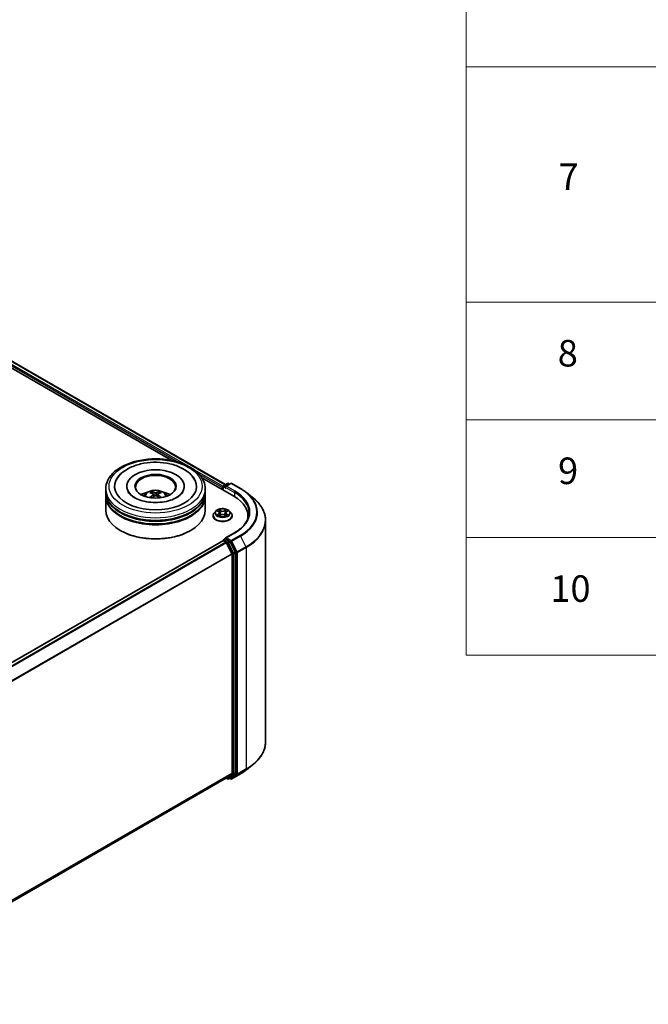
# Model space of a CAD drawing. Units: millimetres. Extents: x 0 to 6902, y 0 to 1264.
# Drawn here: x 443 to 562, y 367 to 553 of the extents above; entities that cross this region are included whole.
import ezdxf

# ---------------------------------------------------------------- set-up
doc = ezdxf.new("R2010")
doc.units = ezdxf.units.MM
doc.header["$LTSCALE"] = 2.5
for name, color, linetype, lineweight in [('Symbol (ISO)', 7, 'Continuous', 18), ('Visible (ISO)', 7, 'Continuous', 35), ('Visible Narrow (ISO)', 7, 'Continuous', 25)]:
    doc.layers.add(name, color=color, linetype=linetype, lineweight=lineweight)
doc.styles.add('Note Text (TK2)', font='MS PGothic.ttf')

# ---------------------------------------------------------------- blocks, each defined once
blk = doc.blocks.new('テーブル18')
at = {"layer": 'Symbol (ISO)'}
for p, q in [((225.5, 278.738), (225.5, 181.218)), ((225.5, 225.545), (405.5, 225.545)), ((225.5, 207.814), (405.5, 207.814)), ((225.5, 198.949), (405.5, 198.949)), ((225.5, 190.083), (405.5, 190.083)), ((225.5, 181.218), (405.5, 181.218))]:
    blk.add_line(p, q, dxfattribs=at)
at = {"layer": 'Symbol (ISO)', "color": 7, "char_height": 2, "attachment_point": 7, "style": 'Note Text (TK2)'}
for s, insert in [('7', (232.469, 215.645)), ('8', (232.405, 202.346)), ('9', (232.431, 193.481)), ('10', (231.849, 184.604))]:
    blk.add_mtext(s, dxfattribs=dict(at, insert=insert))

msp = doc.modelspace()

# ---------------------------------------------------------------- linework, layer by layer
at = {"layer": 'Visible (ISO)'}
for p, q in [((416.0717, 503.3736), (482.225, 465.18)), ((415.2581, 502.5248), (472.1054, 469.704)), ((477.7487, 466.4459), (483.7455, 462.9836)), ((459.6539, 463.8256), (459.6539, 464.3359)), ((463.6226, 464.8462), (463.6226, 464.7237)), ((474.4351, 464.8462), (474.4351, 464.7237)), ((478.4039, 463.8256), (478.4039, 464.3359)), ((481.6684, 464.5911), (481.6684, 464.1828)), ((481.7461, 464.7952), (481.7461, 464.138)), ((481.8398, 464.9576), (482.5728, 465.3808)), ((483.1919, 465.381), (482.188, 464.8014)), ((482.7603, 465.3808), (482.9759, 465.2563)), ((483.3794, 465.381), (485.0146, 464.4369)), ((459.6539, 463.1622), (459.6539, 463.6725)), ((459.6539, 460.3555), (459.6539, 463.0091)), ((468.5992, 463.3551), (468.6479, 462.9015)), ((469.4585, 463.3551), (469.4098, 462.9015)), ((478.4039, 463.1622), (478.4039, 463.6725)), ((478.4039, 460.3555), (478.4039, 463.0091)), ((486.1313, 463.6833), (487.3132, 462.7477)), ((480.3866, 460.1817), (480.0766, 459.8359)), ((480.6903, 460.2197), (480.9564, 460.0606)), ((482.3803, 460.0606), (482.6465, 460.2197)), ((482.9501, 460.1817), (483.2602, 459.8359)), ((479.8559, 459.2838), (479.8559, 459.3046)), ((481.0052, 459.2721), (481.2823, 459.4267)), ((481.1203, 459.8421), (481.1715, 459.3649)), ((482.0545, 459.4267), (482.3316, 459.2721)), ((482.2165, 459.8421), (482.1653, 459.3649)), ((483.4809, 459.2838), (483.4809, 459.3046)), ((486.4365, 459.2328), (486.4365, 458.7894)), ((489.749, 458.4119), (489.749, 416.6773)), ((462.4881, 456.4771), (462.3997, 456.5282)), ((475.5696, 456.4771), (475.658, 456.5282)), ((481.7461, 454.5814), (481.7461, 454.589)), ((481.8398, 454.7514), (482.155, 454.9333)), ((483.9169, 456.1037), (482.188, 455.1055)), ((482.9759, 454.4975), (482.2429, 454.9207)), ((481.7072, 454.5728), (344.7547, 375.5032)), ((481.801, 454.5635), (482.2692, 454.2931)), ((482.3711, 454.1793), (483.4054, 452.1488)), ((484.0683, 452.4391), (483.0778, 454.3836)), ((483.4362, 452.033), (483.4362, 410.8088)), ((484.0991, 410.7736), (484.0991, 452.3234)), ((486.1313, 411.4059), (487.3132, 412.3415)), ((483.4054, 410.7285), (482.3711, 409.8924)), ((483.0778, 409.8926), (484.0683, 410.6933)), ((483.3794, 409.7082), (485.0146, 410.6523)), ((482.363, 409.8869), (346.5775, 331.4911)), ((482.3134, 409.8582), (482.5728, 409.7085)), ((482.7603, 409.7085), (483.0697, 409.8871)), ((483.1919, 409.7082), (482.9759, 409.8329))]:
    msp.add_line(p, q, dxfattribs=at)
for centre, start, end in [((481.9336, 464.7952), 120, 180), ((482.6666, 465.2184), 60, 120), ((483.2857, 465.2186), 60, 120), ((481.9336, 454.589), 120, 180), ((482.6666, 409.8708), 240, 300), ((483.2857, 409.8706), 240, 300)]:
    msp.add_arc(centre, 0.1875, start, end, dxfattribs=at)
for centre, major_axis, ratio, start_param, end_param in [((469.0289, 464.8462), (7.7188, 0), 0.57735027, 2.28770637, 7.13707159), ((469.0289, 464.8462), (5.4063, 0), 0.57735027, 5.47106557, 10.23689769), ((469.0289, 464.7442), (-3.75, 0), 0.57735027, 2.37272528, 7.05205268), ((481.801, 464.6676), (-0.0938, -0.1624), 0.57735027, 4.3540694, 5.49778714), ((482.3755, 464.6931), (-0.2652, 0), 0.57735027, 4.71238898, 6.28318531), ((482.2429, 464.6166), (-0.0937, 0.1624), 0.57735027, 0.78539816, 2.35619449), ((469.0289, 463.6725), (9.375, 0), 0.57735027, 3.12745005, 6.29732791), ((469.0289, 463.0091), (9.375, 0), 0.57735027, 3.12745005, 6.29732791), ((469.0289, 463.8256), (-9.375, 0), 0.57735027, 0, 3.14159265), ((469.0289, 463.1622), (-9.375, 0), 0.57735027, 0, 3.14159265), ((469.0289, 461.7844), (-3.75, 0), 0.57735027, 5.07628371, 5.53058844), ((469.0937, 460.0894), (2.1333, -3.4562), 0.49462411, 2.44776077, 2.68674507), ((469.0937, 460.0218), (-1.588, -3.7382), 0.59526289, 3.96282307, 4.19313336), ((468.9703, 460.0181), (-1.9108, 3.584), 0.65417299, 5.62601221, 5.86499651), ((468.9703, 460.093), (2.4294, 3.2549), 0.55353421, 0.95931878, 1.15112494), ((469.0874, 460.0181), (-1.9108, -3.584), 0.65417299, 3.55978145, 3.79876575), ((469.0874, 460.093), (2.4294, -3.2549), 0.55353421, 1.99046771, 2.18227387), ((468.964, 460.0894), (2.1333, 3.4562), 0.49462411, 0.45484759, 0.69383188), ((468.964, 460.0218), (-1.588, 3.7382), 0.59526289, 5.2316446, 5.46195489), ((469.0289, 461.7844), (-3.75, 0), 0.57735027, 3.89418952, 4.34849425), ((477.249, 459.2328), (9.1875, 0), 0.57735027, 6.17116049, 7.06858347), ((469.0289, 460.3555), (9.375, 0), 0.57735027, 3.14159265, 6.28318531), ((469.0289, 463.6725), (-9.25, 0), 0.57735027, 0.47828403, 2.66330862), ((469.0289, 463.0091), (-9.25, 0), 0.57735027, 0.47828403, 2.66330862), ((477.249, 458.2122), (9.375, 0), 0.57735027, 0.15296584, 0.20062952), ((469.0289, 460.2534), (9.25, 0), 0.57735027, 3.92699082, 5.49778714), ((481.801, 454.4104), (-0.0937, 0.1624), 0.57735027, 5.49778714, 6.28318531), ((482.3755, 454.9972), (-0.2652, 0), 0.57735027, 4.71238898, 6.28318531), ((482.2429, 455.0738), (-0.0938, -0.1624), 0.57735027, 5.49778714, 6.12363721), ((482.2692, 454.14), (0.0937, -0.1624), 0.57735027, 1.48013644, 2.35619449), ((482.9759, 454.3444), (0.0937, -0.1624), 0.57735027, 1.48013644, 2.35619449), ((483.3036, 452.1096), (0.0938, -0.1624), 0.57735027, 0.78539816, 1.48013644), ((483.9665, 452.3999), (0.0938, -0.1624), 0.57735027, 0.78539816, 1.48013644), ((483.3036, 410.8853), (0.0938, -0.1624), 0.57735027, 0.09065989, 0.78539816), ((483.9665, 410.8501), (0.0938, -0.1624), 0.57735027, 0.09065989, 0.78539816), ((482.2692, 410.0492), (0.0937, -0.1624), 0.57735027, 0, 0.09065989), ((482.9759, 410.0495), (0.0937, -0.1624), 0.57735027, 0, 0.09065989)]:
    msp.add_ellipse(centre, major_axis=major_axis, ratio=ratio, start_param=start_param, end_param=end_param, dxfattribs=at)
msp.add_ellipse((469.0289, 464.8462), major_axis=(3.875, 0), ratio=0.57735027, dxfattribs=at)
for points, knots in [([(459.6539, 464.3359), (459.6539, 464.9158), (459.7991, 465.4937), (460.3605, 466.6058), (460.792, 467.1354), (461.9166, 468.1119), (462.6288, 468.5502), (464.2463, 469.2701), (465.1542, 469.5495), (467.0639, 469.9215), (468.0649, 470.015), (470.0634, 470.0104), (471.0606, 469.9128), (472.9585, 469.5342), (473.8586, 469.253), (475.4756, 468.5253), (476.1916, 468.0781), (477.3508, 467.0508), (477.7983, 466.4707), (478.2909, 465.3591), (478.4039, 464.8481), (478.4039, 464.3359)], [5.49778714, 5.49778714, 5.49778714, 5.49778714, 5.78139221, 5.78139221, 6.08459158, 6.08459158, 6.41185391, 6.41185391, 6.74313191, 6.74313191, 7.07260039, 7.07260039, 7.40121853, 7.40121853, 7.73072324, 7.73072324, 8.06201837, 8.06201837, 8.38889414, 8.38889414, 8.6393798, 8.6393798, 8.6393798, 8.6393798]), ([(461.6429, 466.0181), (461.8396, 466.3923), (462.0955, 466.7356), (462.8472, 467.5154), (463.3984, 467.911), (464.6834, 468.5894), (465.4295, 468.8609), (467.0072, 469.2392), (467.8383, 469.3463), (469.5055, 469.3931), (470.3411, 469.334), (471.9499, 469.0531), (472.7225, 468.8309), (474.1381, 468.2255), (474.7806, 467.8412), (475.7684, 466.9813), (476.1463, 466.5288), (476.4148, 466.0181)], [2.65090407, 2.65090407, 2.65090407, 2.65090407, 2.86407041, 2.86407041, 3.18632725, 3.18632725, 3.53339937, 3.53339937, 3.87843215, 3.87843215, 4.22068257, 4.22068257, 4.56453655, 4.56453655, 4.9121077, 4.9121077, 5.20307756, 5.20307756, 5.20307756, 5.20307756]), ([(466.7921, 463.0193), (466.8618, 463.1396), (466.9439, 463.2462), (467.1822, 463.4984), (467.3503, 463.6219), (467.7493, 463.8471), (467.9865, 463.9351), (468.4883, 464.0571), (468.7542, 464.0877), (469.2831, 464.089), (469.546, 464.0604), (470.0584, 463.9404), (470.3079, 463.8489), (470.7629, 463.5891), (470.9726, 463.4243), (471.1879, 463.1435), (471.2285, 463.0833), (471.2656, 463.0193)], [1.10800637, 1.10800637, 1.10800637, 1.10800637, 1.28485125, 1.28485125, 1.58220865, 1.58220865, 1.9574686, 1.9574686, 2.35189349, 2.35189349, 2.74172985, 2.74172985, 3.13599765, 3.13599765, 3.51030353, 3.51030353, 3.60438261, 3.60438261, 3.60438261, 3.60438261]), ([(485.0146, 464.4369), (485.0955, 464.3902), (485.1751, 464.3428), (485.3319, 464.2465), (485.409, 464.1976), (485.5607, 464.0984), (485.6352, 464.0482), (485.7816, 463.9462), (485.8535, 463.8946), (485.9945, 463.7899), (486.0636, 463.737), (486.1313, 463.6833)], [1.570796327, 1.570796327, 1.570796327, 1.570796327, 1.60184851, 1.60184851, 1.632900694, 1.632900694, 1.663952877, 1.663952877, 1.695005061, 1.695005061, 1.726057244, 1.726057244, 1.726057244, 1.726057244]), ([(473.0442, 462.7393), (472.6966, 462.5386), (472.2807, 462.3562), (471.3429, 462.0578), (470.819, 461.9434), (469.7173, 461.8044), (469.1389, 461.7815), (467.9965, 461.8337), (467.4328, 461.9091), (466.3894, 462.1455), (465.909, 462.3055), (465.0872, 462.6779), (464.7432, 462.889), (464.2125, 463.3173), (464.0254, 463.5332), (463.8884, 463.7573), (463.8713, 463.7875), (463.8557, 463.8171)], [0, 0, 0, 0, 0.28166641, 0.28166641, 0.57029187, 0.57029187, 0.86427595, 0.86427595, 1.15932912, 1.15932912, 1.4508445, 1.4508445, 1.73525144, 1.73525144, 2.01675528, 2.01675528, 2.06148491, 2.06148491, 2.06148491, 2.06148491]), ([(467.9608, 462.6956), (467.9629, 462.6962), (467.9651, 462.6967), (467.9732, 462.6976), (467.9801, 462.6963), (467.9861, 462.6928), (467.9871, 462.6921), (467.9881, 462.6914)], [0.0219671693, 0.0219671693, 0.0219671693, 0.0219671693, 0.0234298311, 0.0234298311, 0.02806905607, 0.02806905607, 0.02898517502, 0.02898517502, 0.02898517502, 0.02898517502]), ([(468.1763, 463.8009), (468.1828, 463.8001), (468.1904, 463.7977), (468.2041, 463.7906), (468.2125, 463.7842), (468.2254, 463.7709), (468.2322, 463.7617), (468.2406, 463.7464), (468.2441, 463.7381), (468.2464, 463.7304)], [0.0145600729, 0.0145600729, 0.0145600729, 0.0145600729, 0.0187226824, 0.0187226824, 0.0234298311, 0.0234298311, 0.0280690561, 0.0280690561, 0.0318101771, 0.0318101771, 0.0318101771, 0.0318101771]), ([(468.5468, 463.4212), (468.564, 463.4123), (468.5786, 463.4002), (468.5969, 463.3725), (468.6006, 463.3568), (468.598, 463.3264), (468.5915, 463.3097), (468.5711, 463.282), (468.5598, 463.2708), (468.5468, 463.2606)], [-0.2036008625, -0.2036008625, -0.2036008625, -0.2036008625, -0.191101084, -0.191101084, -0.1786013054, -0.1786013054, -0.1660771911, -0.1660771911, -0.1569242563, -0.1569242563, -0.1569242563, -0.1569242563]), ([(469.168, 463.6192), (469.1486, 463.6115), (469.1245, 463.605), (469.0723, 463.5968), (469.0443, 463.5951), (468.9923, 463.5963), (468.9647, 463.5992), (468.9214, 463.6084), (468.9044, 463.6134), (468.8898, 463.6192)], [-0.2036008779, -0.2036008779, -0.2036008779, -0.2036008779, -0.1911010993, -0.1911010993, -0.1786013208, -0.1786013208, -0.1660772065, -0.1660772065, -0.1569242716, -0.1569242716, -0.1569242716, -0.1569242716]), ([(468.8898, 463.0626), (468.9091, 463.0748), (468.9333, 463.0851), (468.9854, 463.098), (469.0134, 463.1007), (469.0655, 463.0988), (469.093, 463.0942), (469.1363, 463.0798), (469.1533, 463.0718), (469.168, 463.0626)], [-0.2036008779, -0.2036008779, -0.2036008779, -0.2036008779, -0.1911010993, -0.1911010993, -0.1786013208, -0.1786013208, -0.1660772065, -0.1660772065, -0.1569242716, -0.1569242716, -0.1569242716, -0.1569242716]), ([(469.5109, 463.2606), (469.4937, 463.274), (469.4791, 463.2899), (469.4608, 463.3223), (469.4571, 463.339), (469.4597, 463.3687), (469.4663, 463.3837), (469.4866, 463.4061), (469.498, 463.4144), (469.5109, 463.4212)], [-0.2036008625, -0.2036008625, -0.2036008625, -0.2036008625, -0.191101084, -0.191101084, -0.1786013054, -0.1786013054, -0.1660771911, -0.1660771911, -0.1569242563, -0.1569242563, -0.1569242563, -0.1569242563]), ([(469.8113, 463.7304), (469.8137, 463.7381), (469.8171, 463.7464), (469.8255, 463.7617), (469.8323, 463.7709), (469.8452, 463.7842), (469.8536, 463.7906), (469.8674, 463.7977), (469.8749, 463.8001), (469.8814, 463.8009)], [0.0427285558, 0.0427285558, 0.0427285558, 0.0427285558, 0.0464696768, 0.0464696768, 0.0511089018, 0.0511089018, 0.0558160505, 0.0558160505, 0.05997866, 0.05997866, 0.05997866, 0.05997866]), ([(470.0697, 462.6914), (470.0706, 462.6921), (470.0716, 462.6928), (470.0776, 462.6963), (470.0845, 462.6976), (470.0927, 462.6967), (470.0948, 462.6962), (470.0969, 462.6956)], [0.04555355789, 0.04555355789, 0.04555355789, 0.04555355789, 0.04646967684, 0.04646967684, 0.05110890181, 0.05110890181, 0.05257156361, 0.05257156361, 0.05257156361, 0.05257156361]), ([(474.202, 463.8171), (474.091, 463.606), (473.8964, 463.3625), (473.443, 462.9908), (473.2563, 462.8617), (473.0442, 462.7393)], [5.792496723, 5.792496723, 5.792496723, 5.792496723, 6.111389919, 6.111389919, 6.283185307, 6.283185307, 6.283185307, 6.283185307]), ([(489.749, 458.4119), (489.749, 458.7242), (489.7148, 459.0364), (489.5791, 459.6548), (489.4776, 459.9609), (489.2097, 460.5614), (489.0434, 460.8559), (488.6494, 461.4286), (488.4217, 461.7069), (487.9092, 462.2433), (487.6243, 462.5015), (487.3132, 462.7477)], [3.926990817, 3.926990817, 3.926990817, 3.926990817, 4.053018266, 4.053018266, 4.179045715, 4.179045715, 4.305073165, 4.305073165, 4.431100614, 4.431100614, 4.557128063, 4.557128063, 4.557128063, 4.557128063]), ([(482.9501, 460.1817), (482.8734, 460.2673), (482.7761, 460.3423), (482.5462, 460.4716), (482.4124, 460.5248), (482.125, 460.6024), (481.9717, 460.6269), (481.6608, 460.6458), (481.5034, 460.6403), (481.1988, 460.5997), (481.0517, 460.5647), (480.7813, 460.4672), (480.6581, 460.4045), (480.4908, 460.2847), (480.4346, 460.2353), (480.3866, 460.1817)], [4.40455743, 4.40455743, 4.40455743, 4.40455743, 4.72557036, 4.72557036, 5.05999896, 5.05999896, 5.39307641, 5.39307641, 5.72438985, 5.72438985, 6.05612576, 6.05612576, 6.39010372, 6.39010372, 6.59101686, 6.59101686, 6.59101686, 6.59101686]), ([(480.7515, 460.1831), (480.7143, 460.2254), (480.6575, 460.2495), (480.6031, 460.2614), (480.6025, 460.2615), (480.6019, 460.2617)], [0.0019022161, 0.0019022161, 0.0019022161, 0.0019022161, 0.0320559737, 0.0320559737, 0.0323943032, 0.0323943032, 0.0323943032, 0.0323943032]), ([(480.6019, 460.2617), (480.6025, 460.2615), (480.603, 460.2613), (480.6086, 460.2591), (480.6136, 460.2572), (480.6187, 460.2551)], [-0.03239430317, -0.03239430317, -0.03239430317, -0.03239430317, -0.03205597372, -0.03205597372, -0.02897275834, -0.02897275834, -0.02897275834, -0.02897275834]), ([(480.9488, 460.4593), (480.9486, 460.4595), (480.9483, 460.4597), (480.9477, 460.4603), (480.9474, 460.4606), (480.947, 460.4609)], [-0.000230599076, -0.000230599076, -0.000230599076, -0.000230599076, 0, 0, 0.000338329447, 0.000338329447, 0.000338329447, 0.000338329447]), ([(480.947, 460.4609), (480.9472, 460.4606), (480.9475, 460.4602), (480.9478, 460.4596), (480.948, 460.4594), (480.9482, 460.4591)], [-0.000338329447, -0.000338329447, -0.000338329447, -0.000338329447, 0, 0, 0.000241517914, 0.000241517914, 0.000241517914, 0.000241517914]), ([(482.3128, 460.3283), (482.3479, 460.3767), (482.3679, 460.4267), (482.3893, 460.4602), (482.3895, 460.4606), (482.3898, 460.4609)], [0, 0, 0, 0, 0.0320559737, 0.0320559737, 0.0323943032, 0.0323943032, 0.0323943032, 0.0323943032]), ([(482.3898, 460.4609), (482.3894, 460.4606), (482.389, 460.4603), (482.3854, 460.4571), (482.3821, 460.4541), (482.3788, 460.451)], [-0.03239430317, -0.03239430317, -0.03239430317, -0.03239430317, -0.03205597372, -0.03205597372, -0.02897275834, -0.02897275834, -0.02897275834, -0.02897275834]), ([(482.7349, 460.2617), (482.7343, 460.2615), (482.7337, 460.2614), (482.7326, 460.2612), (482.7322, 460.2611), (482.7318, 460.261)], [-0.000338329447, -0.000338329447, -0.000338329447, -0.000338329447, 0, 0, 0.000241517914, 0.000241517914, 0.000241517914, 0.000241517914]), ([(482.7321, 460.2606), (482.7325, 460.2608), (482.7328, 460.2609), (482.7338, 460.2613), (482.7343, 460.2615), (482.7349, 460.2617)], [-0.000230599076, -0.000230599076, -0.000230599076, -0.000230599076, 0, 0, 0.000338329447, 0.000338329447, 0.000338329447, 0.000338329447]), ([(480.0766, 459.8359), (480.0487, 459.8047), (480.0231, 459.7725), (479.9768, 459.7061), (479.9562, 459.6719), (479.9205, 459.6018), (479.9053, 459.5659), (479.8808, 459.4928), (479.8715, 459.4556), (479.859, 459.3804), (479.8559, 459.3425), (479.8559, 459.3046)], [0.307831551, 0.307831551, 0.307831551, 0.307831551, 0.403344874, 0.403344874, 0.498858196, 0.498858196, 0.594371519, 0.594371519, 0.689884841, 0.689884841, 0.785398163, 0.785398163, 0.785398163, 0.785398163]), ([(479.8559, 459.2838), (479.8559, 459.1721), (479.8853, 459.0606), (479.9996, 458.8471), (480.0865, 458.7454), (480.3107, 458.5611), (480.4499, 458.4792), (480.7648, 458.3454), (480.9407, 458.2938), (481.3104, 458.2257), (481.5042, 458.2093), (481.8906, 458.2129), (482.0831, 458.233), (482.4483, 458.3077), (482.6209, 458.3624), (482.929, 458.5021), (483.0644, 458.587), (483.283, 458.7798), (483.3664, 458.8876), (483.4595, 459.0934), (483.4809, 459.1885), (483.4809, 459.2838)], [0.78539816, 0.78539816, 0.78539816, 0.78539816, 1.08510874, 1.08510874, 1.39751972, 1.39751972, 1.72201276, 1.72201276, 2.0477407, 2.0477407, 2.37249118, 2.37249118, 2.69684603, 2.69684603, 3.02168013, 3.02168013, 3.34747752, 3.34747752, 3.67139258, 3.67139258, 3.92699082, 3.92699082, 3.92699082, 3.92699082]), ([(480.6047, 459.4297), (480.6043, 459.4296), (480.6039, 459.4295), (480.603, 459.4291), (480.6025, 459.4289), (480.6019, 459.4287)], [-0.000230599076, -0.000230599076, -0.000230599076, -0.000230599076, 0, 0, 0.000338329447, 0.000338329447, 0.000338329447, 0.000338329447]), ([(480.6019, 459.4287), (480.6025, 459.4288), (480.6031, 459.429), (480.6042, 459.4292), (480.6046, 459.4293), (480.605, 459.4294)], [-0.000338329447, -0.000338329447, -0.000338329447, -0.000338329447, 0, 0, 0.000241517914, 0.000241517914, 0.000241517914, 0.000241517914]), ([(480.8111, 459.4059), (480.8224, 459.3966), (480.8346, 459.3871), (480.8609, 459.3683), (480.8749, 459.3589), (480.9047, 459.3404), (480.9205, 459.3312), (480.9536, 459.3133), (480.971, 459.3045), (480.9998, 459.291), (481.0107, 459.2862), (481.0217, 459.2814)], [1.393323954, 1.393323954, 1.393323954, 1.393323954, 1.463469385, 1.463469385, 1.533614815, 1.533614815, 1.603760246, 1.603760246, 1.673905677, 1.673905677, 1.71478324, 1.71478324, 1.71478324, 1.71478324]), ([(481.0162, 459.2783), (480.9859, 459.2802), (480.9673, 459.2608), (480.9475, 459.2302), (480.9472, 459.2298), (480.947, 459.2295)], [0.0024310368, 0.0024310368, 0.0024310368, 0.0024310368, 0.0320559737, 0.0320559737, 0.0323943032, 0.0323943032, 0.0323943032, 0.0323943032]), ([(480.947, 459.2295), (480.9474, 459.2298), (480.9477, 459.2301), (480.9514, 459.2333), (480.9547, 459.2361), (480.958, 459.2389)], [-0.03239430317, -0.03239430317, -0.03239430317, -0.03239430317, -0.03205597372, -0.03205597372, -0.02897275834, -0.02897275834, -0.02897275834, -0.02897275834]), ([(481.1203, 459.8421), (481.1185, 459.8591), (481.1146, 459.8759), (481.1028, 459.9088), (481.095, 459.9248), (481.0759, 459.9556), (481.0645, 459.9705), (481.0387, 459.9987), (481.0242, 460.0122), (480.9923, 460.0376), (480.975, 460.0495), (480.9564, 460.0606)], [3.988894173, 3.988894173, 3.988894173, 3.988894173, 4.130102476, 4.130102476, 4.271310779, 4.271310779, 4.412519082, 4.412519082, 4.553727385, 4.553727385, 4.694935688, 4.694935688, 4.694935688, 4.694935688]), ([(482.0545, 459.4267), (482.0128, 459.4499), (481.9654, 459.4692), (481.8634, 459.4984), (481.8087, 459.5084), (481.697, 459.5184), (481.6398, 459.5184), (481.528, 459.5084), (481.4734, 459.4984), (481.3714, 459.4692), (481.324, 459.4499), (481.2823, 459.4267)], [4.72984227, 4.72984227, 4.72984227, 4.72984227, 5.03702022, 5.03702022, 5.34419817, 5.34419817, 5.65137612, 5.65137612, 5.95855407, 5.95855407, 6.26573201, 6.26573201, 6.26573201, 6.26573201]), ([(482.3803, 460.0606), (482.3618, 460.0495), (482.3444, 460.0376), (482.3126, 460.0122), (482.2981, 459.9987), (482.2723, 459.9705), (482.2609, 459.9556), (482.2418, 459.9248), (482.2339, 459.9088), (482.2222, 459.8759), (482.2183, 459.8591), (482.2165, 459.8421)], [0.017453293, 0.017453293, 0.017453293, 0.017453293, 0.158661596, 0.158661596, 0.299869899, 0.299869899, 0.441078202, 0.441078202, 0.582286505, 0.582286505, 0.723494808, 0.723494808, 0.723494808, 0.723494808]), ([(482.315, 459.2814), (482.3261, 459.2862), (482.337, 459.291), (482.3657, 459.3045), (482.3831, 459.3133), (482.4163, 459.3312), (482.4321, 459.3404), (482.4619, 459.3589), (482.4759, 459.3683), (482.5022, 459.3871), (482.5144, 459.3966), (482.5257, 459.4059)], [2.99760574, 2.99760574, 2.99760574, 2.99760574, 3.038483303, 3.038483303, 3.108628734, 3.108628734, 3.178774165, 3.178774165, 3.248919596, 3.248919596, 3.319065027, 3.319065027, 3.319065027, 3.319065027]), ([(482.3879, 459.2311), (482.3882, 459.2308), (482.3884, 459.2306), (482.389, 459.2301), (482.3894, 459.2298), (482.3898, 459.2295)], [-0.000230599076, -0.000230599076, -0.000230599076, -0.000230599076, 0, 0, 0.000338329447, 0.000338329447, 0.000338329447, 0.000338329447]), ([(482.3898, 459.2295), (482.3895, 459.2298), (482.3893, 459.2302), (482.3889, 459.2307), (482.3888, 459.231), (482.3886, 459.2312)], [-0.000338329447, -0.000338329447, -0.000338329447, -0.000338329447, 0, 0, 0.000241517914, 0.000241517914, 0.000241517914, 0.000241517914]), ([(482.5785, 459.4308), (482.6153, 459.4377), (482.6759, 459.4411), (482.7337, 459.429), (482.7343, 459.4288), (482.7349, 459.4287)], [0, 0, 0, 0, 0.0320559737, 0.0320559737, 0.0323943032, 0.0323943032, 0.0323943032, 0.0323943032]), ([(482.7349, 459.4287), (482.7343, 459.4289), (482.7338, 459.4291), (482.7282, 459.4312), (482.7232, 459.433), (482.7181, 459.4348)], [-0.03239430317, -0.03239430317, -0.03239430317, -0.03239430317, -0.03205597372, -0.03205597372, -0.02897275834, -0.02897275834, -0.02897275834, -0.02897275834]), ([(483.4809, 459.3046), (483.4809, 459.3425), (483.4777, 459.3804), (483.4653, 459.4556), (483.456, 459.4928), (483.4315, 459.5659), (483.4163, 459.6018), (483.3805, 459.6719), (483.3599, 459.7061), (483.3137, 459.7725), (483.2881, 459.8047), (483.2602, 459.8359)], [3.926990817, 3.926990817, 3.926990817, 3.926990817, 4.022504139, 4.022504139, 4.118017462, 4.118017462, 4.213530784, 4.213530784, 4.309044107, 4.309044107, 4.404557429, 4.404557429, 4.404557429, 4.404557429]), ([(486.624, 459.8452), (486.624, 459.5731), (486.587, 459.301), (486.4389, 458.7612), (486.3278, 458.4936), (486.0323, 457.9686), (485.848, 457.7114), (485.4093, 457.2143), (485.155, 456.9745), (484.5821, 456.5193), (484.2636, 456.3038), (483.9169, 456.1037)], [2.35619449, 2.35619449, 2.35619449, 2.35619449, 2.513274123, 2.513274123, 2.670353756, 2.670353756, 2.827433388, 2.827433388, 2.984513021, 2.984513021, 3.141592654, 3.141592654, 3.141592654, 3.141592654]), ([(482.155, 454.9333), (482.163, 454.938), (482.1765, 454.9405), (482.2082, 454.9367), (482.2262, 454.9304), (482.2429, 454.9207)], [0.038953354, 0.038953354, 0.038953354, 0.038953354, 0.0503345484, 0.0503345484, 0.0617157428, 0.0617157428, 0.0617157428, 0.0617157428]), ([(489.749, 416.6773), (489.749, 416.3651), (489.7148, 416.0528), (489.5791, 415.4344), (489.4776, 415.1284), (489.2097, 414.5278), (489.0434, 414.2334), (488.6494, 413.6606), (488.4217, 413.3823), (487.9092, 412.8459), (487.6243, 412.5878), (487.3132, 412.3415)], [2.35619449, 2.35619449, 2.35619449, 2.35619449, 2.482221939, 2.482221939, 2.608249389, 2.608249389, 2.734276838, 2.734276838, 2.860304287, 2.860304287, 2.986331736, 2.986331736, 2.986331736, 2.986331736]), ([(485.0146, 410.6523), (485.0955, 410.699), (485.1751, 410.7464), (485.3319, 410.8428), (485.409, 410.8916), (485.5607, 410.9908), (485.6352, 411.0411), (485.7816, 411.143), (485.8535, 411.1947), (485.9945, 411.2993), (486.0636, 411.3523), (486.1313, 411.4059)], [3.141592654, 3.141592654, 3.141592654, 3.141592654, 3.172644837, 3.172644837, 3.203697021, 3.203697021, 3.234749204, 3.234749204, 3.265801387, 3.265801387, 3.296853571, 3.296853571, 3.296853571, 3.296853571])]:
    msp.add_open_spline(points, degree=3, knots=knots, dxfattribs=at)
for points in [[(467.9884, 462.6912), (467.9883, 462.6912), (467.9882, 462.6913), (467.9881, 462.6914)], [(470.0696, 462.6914), (470.0695, 462.6913), (470.0694, 462.6912), (470.0693, 462.6912)], [(480.6187, 460.2551), (480.643, 460.2452), (480.6674, 460.2334), (480.6904, 460.2198)], [(482.3788, 460.451), (482.3479, 460.4221), (482.3165, 460.3865), (482.2812, 460.3521)], [(482.6464, 460.2198), (482.6465, 460.2198), (482.6465, 460.2198), (482.6465, 460.2198)], [(480.958, 459.2389), (480.9734, 459.2518), (480.989, 459.2632), (481.0051, 459.2722)], [(482.7181, 459.4348), (482.6708, 459.4511), (482.6228, 459.4612), (482.5868, 459.4681)]]:
    msp.add_open_spline(points, degree=3, dxfattribs=at)
for points, weights in [([(468.3035, 463.5355), (468.276, 463.6293), (468.2464, 463.7304)], [1.08273581125, 1.07755563389, 1.07090462461]), ([(469.8113, 463.7304), (469.7817, 463.6293), (469.7542, 463.5355)], [1.07090461894, 1.07755562758, 1.08273580442])]:
    msp.add_rational_spline(points, weights, degree=2, dxfattribs=at)
at = {"layer": 'Visible Narrow (ISO)'}
for p, q in [((415.3771, 502.8644), (473.3839, 469.3741)), ((415.5097, 503.094), (475.2334, 468.6125)), ((415.9779, 503.3643), (482.1701, 465.1483)), ((475.8116, 468.2787), (481.7537, 464.848)), ((477.15, 467.1998), (481.6684, 464.5911)), ((481.801, 464.7187), (482.2429, 464.4635)), ((481.801, 464.1063), (481.801, 464.7187)), ((481.9336, 464.9483), (482.6666, 465.3715)), ((482.188, 464.8014), (481.9336, 464.9483)), ((482.1103, 464.6931), (483.8781, 463.6725)), ((482.3755, 464.8462), (483.2857, 465.3717)), ((484.0107, 463.9022), (482.3755, 464.8462)), ((482.6666, 465.3715), (482.921, 465.2246)), ((483.2857, 465.3717), (484.9209, 464.4276)), ((468.5468, 463.2606), (468.5781, 462.8514)), ((468.8898, 463.6192), (468.8498, 463.0374)), ((469.168, 463.6192), (469.2079, 463.0374)), ((469.5109, 463.2606), (469.4796, 462.8514)), ((483.8781, 463.6725), (483.8781, 462.9055)), ((480.6019, 460.2617), (480.9404, 460.0593)), ((481.2975, 460.2655), (480.947, 460.4609)), ((481.0556, 460.3521), (481.2759, 460.2293)), ((481.2444, 459.7867), (481.1324, 460.1905)), ((481.2759, 460.2293), (481.2444, 459.7867)), ((482.3898, 460.4609), (482.0392, 460.2655)), ((482.0609, 460.2293), (482.2812, 460.3521)), ((482.0609, 460.2293), (482.0924, 459.7867)), ((482.2043, 460.1905), (482.0924, 459.7867)), ((482.3964, 460.0593), (482.7349, 460.2617)), ((480.9404, 459.6311), (480.6019, 459.4287)), ((480.75, 459.4681), (480.9628, 459.5953)), ((480.8628, 459.3672), (480.8405, 459.4031)), ((480.947, 459.2295), (481.2975, 459.4249)), ((480.9628, 459.5953), (480.9848, 459.2981)), ((480.9867, 459.2723), (480.9867, 459.2722)), ((480.9875, 459.2613), (480.9875, 459.2613)), ((482.0392, 459.4249), (482.3898, 459.2295)), ((482.3493, 459.2613), (482.3493, 459.2613)), ((482.3501, 459.2723), (482.3501, 459.2722)), ((482.374, 459.5953), (482.352, 459.2981)), ((482.374, 459.5953), (482.5868, 459.4681)), ((482.7349, 459.4287), (482.3964, 459.6311)), ((482.4962, 459.4031), (482.4739, 459.3672)), ((481.9336, 454.7421), (482.2429, 454.9207)), ((482.6666, 454.3189), (481.9336, 454.7421)), ((482.3755, 455.1503), (484.0107, 456.0944)), ((483.2857, 454.6248), (482.3755, 455.1503)), ((484.9209, 455.5689), (483.2857, 454.6248)), ((483.3875, 454.511), (485.0227, 455.455)), ((485.0227, 455.455), (486.0571, 453.4246)), ((481.801, 454.5635), (344.8098, 375.4716)), ((482.2692, 454.2931), (345.278, 375.2012)), ((482.3711, 454.1793), (345.4275, 375.1149)), ((482.368, 454.1851), (482.534, 454.0892)), ((482.534, 454.0892), (483.5245, 452.1448)), ((482.9759, 454.4975), (482.6666, 454.3189)), ((482.7684, 454.205), (483.0778, 454.3836)), ((483.759, 452.2605), (482.7684, 454.205)), ((482.9759, 454.4975), (483.1531, 454.3952)), ((483.1531, 454.3952), (484.1875, 452.3647)), ((484.4219, 452.4805), (483.3875, 454.511)), ((486.0571, 453.4246), (484.4219, 452.4805)), ((484.4526, 452.3647), (486.0878, 453.3088)), ((486.0878, 453.3088), (486.0878, 411.5742)), ((483.4054, 452.1488), (346.524, 373.1203)), ((483.4362, 452.033), (346.5722, 373.0146)), ((483.5245, 452.1448), (483.5245, 410.595)), ((484.0683, 452.4391), (483.759, 452.2605)), ((483.7897, 452.1448), (484.0991, 452.3234)), ((483.7897, 410.595), (483.7897, 452.1448)), ((484.1875, 452.3647), (484.1875, 410.6301)), ((484.4526, 410.6301), (484.4526, 452.3647)), ((483.4362, 410.8088), (346.5775, 331.7934)), ((483.4054, 410.7285), (346.5775, 331.7309)), ((483.5245, 410.595), (482.534, 409.7943)), ((482.7684, 409.714), (483.759, 410.5147)), ((484.1875, 410.6301), (483.1531, 409.7941)), ((485.0227, 410.6579), (483.3875, 409.7138)), ((483.3875, 409.7138), (484.4219, 410.5499)), ((483.759, 410.5147), (484.0683, 410.6933)), ((484.0991, 410.7736), (483.7897, 410.595)), ((484.4219, 410.5499), (486.0571, 411.494)), ((486.0878, 411.5742), (484.4526, 410.6301)), ((485.0227, 410.6579), (486.0571, 411.494)), ((482.3711, 409.8924), (346.5775, 331.492)), ((482.534, 409.7943), (482.368, 409.8901)), ((483.0778, 409.8926), (482.7684, 409.714)), ((483.1531, 409.7941), (483.0309, 409.8647))]:
    msp.add_line(p, q, dxfattribs=at)
for centre, major_axis in [((469.0289, 464.8462), (-8.75, 0)), ((481.6684, 459.8452), (-1.3384, 0))]:
    msp.add_ellipse(centre, major_axis=major_axis, ratio=0.57735027, dxfattribs=at)
for centre, major_axis, ratio, start_param, end_param in [((469.0289, 464.3359), (-9.375, 0), 0.57735027, 0, 3.14159265), ((469.0289, 462.9734), (-1.918, 0), 0.57735027, 3.07614718, 6.34863078), ((481.9336, 464.7952), (-0.1875, 0), 0.57735027, 0, 0.78539816), ((481.9336, 464.7952), (0.0938, 0.1624), 0.57735027, 0.78539816, 2.35619449), ((481.9336, 464.7952), (-0.0937, 0.1624), 0.57735027, 5.49778714, 6.28318531), ((482.6666, 465.2184), (-0.0938, 0.1624), 0.57735027, 5.49778714, 6.28318531), ((482.6666, 465.2184), (0.0937, 0.1624), 0.57735027, 0, 0.78539816), ((483.2857, 465.2186), (-0.0938, 0.1624), 0.57735027, 5.49778714, 6.28318531), ((483.2857, 465.2186), (0.0937, 0.1624), 0.57735027, 0, 0.78539816), ((484.0107, 463.7491), (0.0938, 0.1624), 0.57735027, 0.78539816, 2.35619449), ((477.249, 459.9983), (9.5625, 0), 0.57735027, 5.49778714, 7.06858347), ((484.9209, 464.2746), (0.0938, 0.1624), 0.57735027, 0, 0.78539816), ((477.249, 459.9983), (10.8497, 0), 0.57735027, 5.49778714, 7.06858347), ((469.0289, 463.1655), (-1.3921, 0), 0.57735027, 5.37148447, 5.62408982), ((469.0289, 463.1341), (1.2957, 0), 0.57735027, 2.21917021, 2.42536283), ((469.0289, 463.1341), (1.2957, 0), 0.57735027, 0.71622982, 0.92242245), ((469.0289, 463.1655), (-1.3921, 0), 0.57735027, 3.80068814, 4.05329349), ((477.249, 459.8452), (9.375, 0), 0.57735027, 0, 0.78539816), ((477.249, 459.9432), (10.9937, 0), 0.57735027, 5.49778714, 6.91332255), ((477.249, 458.5099), (12.4565, 0), 0.57735027, 5.49778714, 6.91332255), ((481.6684, 459.7987), (-1.4432, 0), 0.57735027, 5.8056187, 9.90234457), ((481.6684, 459.8452), (-1.2875, 0), 0.57735027, 5.30710262, 5.68847167), ((481.6684, 459.7034), (1.0076, 0), 0.57735027, 2.17629431, 2.42062218), ((481.0339, 460.3414), (-0.0255, -0.018), 0.18497367, 1.04331702, 2.43849919), ((480.9515, 460.2114), (-0.1323, 0.2644), 0.54762693, 4.3686132, 4.98386908), ((481.1108, 460.1798), (-0.0301, -0.0083), 0.22291783, 3.85158054, 5.20700366), ((481.2975, 460.24), (-0.0152, -0.0273), 0.56718618, 3.91841516, 5.40194502), ((481.6684, 460.4639), (0.565, 0), 0.57735027, 3.94444411, 5.48033385), ((481.6684, 460.4872), (-0.5339, 0), 0.57735027, 0.80285146, 2.3387412), ((482.0392, 460.24), (0.0152, -0.0273), 0.56718618, 0.88124028, 2.36477015), ((482.3852, 460.2114), (0.1323, 0.2644), 0.54762693, 1.29931623, 1.91457211), ((482.226, 460.1798), (-0.0301, 0.0083), 0.22291783, 4.2177743, 5.57319742), ((481.6684, 459.7034), (1.0076, 0), 0.57735027, 0.72097047, 0.96529834), ((482.3029, 460.3414), (-0.0255, 0.018), 0.18497367, 0.70309346, 2.09827563), ((481.6684, 459.8452), (-1.2875, 0), 0.57735027, 3.7363063, 4.11767534), ((481.6684, 459.3602), (-1.7923, 0), 0.57735027, 5.8056187, 9.90234457), ((481.6684, 459.3046), (-1.8125, 0), 0.57735027, 0, 3.14159265), ((481.6684, 459.2838), (1.8125, 0), 0.57735027, 3.14159265, 6.28318531), ((481.6684, 459.8452), (1.2875, 0), 0.57735027, 3.7363063, 4.11767534), ((480.7724, 459.4578), (-0.006, -0.0307), 0.77975364, 4.52690487, 5.92208704), ((480.6768, 459.2251), (0.0986, 0.2353), 0.71221962, 5.81360232, 6.4288582), ((480.8629, 459.3929), (-0.0266, -0.0165), 0.72973605, 5.16344533, 5.77548257), ((480.9404, 460.0338), (0.016, 0.0268), 0.58733849, 0, 0.79427846), ((480.5564, 459.8452), (0.5339, 0), 0.57735027, 5.51524044, 7.05113018), ((480.9404, 459.6056), (0.016, -0.0268), 0.58733849, 0.86378433, 2.3473142), ((480.5564, 459.8219), (0.565, 0), 0.57735027, 5.51524044, 6.34508866), ((481.2227, 459.776), (-0.0301, -0.0083), 0.22288452, 3.85157383, 5.20261978), ((481.2975, 459.3994), (-0.0152, 0.0273), 0.56718618, 5.5063628, 6.28318531), ((481.6684, 459.2032), (0.5339, 0), 0.57735027, 0.80285146, 2.3387412), ((482.0392, 459.3994), (0.0152, 0.0273), 0.56718618, 0, 0.7768225), ((482.114, 459.776), (-0.0301, 0.0083), 0.22288452, 4.22215818, 5.57320413), ((482.7804, 459.8452), (-0.5339, 0), 0.57735027, 5.51524044, 7.05113018), ((482.7804, 459.8219), (-0.565, 0), 0.57735027, 6.22128195, 7.05113018), ((482.3964, 459.6056), (-0.016, -0.0268), 0.58733849, 3.93587111, 5.41940097), ((482.3964, 460.0338), (-0.016, 0.0268), 0.58733849, 5.48890685, 6.28318531), ((481.6684, 459.8452), (1.2875, 0), 0.57735027, 5.30710262, 5.68847167), ((482.66, 459.2251), (-0.0986, 0.2353), 0.71221962, 6.13751241, 6.75276829), ((482.4739, 459.3929), (-0.0266, 0.0165), 0.72973605, 3.64929539, 4.26133263), ((482.5644, 459.4578), (0.006, -0.0307), 0.77975364, 0.36109827, 1.75628044), ((477.249, 458.4119), (12.5, 0), 0.57735027, 5.49778714, 6.28318531), ((481.9336, 454.589), (-0.1875, 0), 0.57735027, 0, 0.07012361), ((481.9336, 454.589), (0.0938, 0.1624), 0.57735027, 0.78539816, 2.06167901), ((481.9336, 454.589), (-0.0938, 0.1624), 0.57735027, 5.49778714, 6.28318531), ((483.2857, 454.4717), (0.0938, 0.1624), 0.57735027, 0.78539816, 2.35619449), ((483.2857, 454.4717), (-0.0937, 0.1624), 0.57735027, 4.62172909, 5.49778714), ((484.0107, 455.9413), (-0.0937, 0.1624), 0.57735027, 5.49778714, 6.28318531), ((484.9209, 455.4158), (0.0937, -0.1624), 0.57735027, 1.48013644, 2.35619449), ((482.6666, 454.1658), (0.0938, 0.1624), 0.57735027, 0.78539816, 2.35619449), ((482.6666, 454.1658), (-0.1671, -0.0851), 0.07392213, 0.61742098, 2.18821731), ((482.6666, 454.1658), (-0.0937, 0.1624), 0.57735027, 4.62172909, 5.49778714), ((483.2857, 454.4717), (-0.1671, -0.0851), 0.07392213, 0.61742098, 2.18821731), ((485.9552, 453.3854), (-0.0938, 0.1624), 0.57735027, 3.92699082, 4.62172909), ((483.6571, 452.2213), (0.1671, 0.0851), 0.07392213, 3.75901364, 5.32980996), ((483.6571, 452.2213), (-0.1875, 0), 0.57735027, 0.78539816, 2.35619449), ((483.6571, 452.2213), (-0.0938, 0.1624), 0.57735027, 3.92699082, 4.62172909), ((484.32, 452.4413), (0.1671, 0.0851), 0.07392213, 3.75901364, 5.32980996), ((484.32, 452.4413), (-0.1875, 0), 0.57735027, 0.78539816, 2.35619449), ((484.32, 452.4413), (-0.0938, 0.1624), 0.57735027, 3.92699082, 4.62172909), ((477.249, 416.6773), (12.5, 0), 0.57735027, 5.49778714, 6.28318531), ((477.249, 416.5793), (12.4565, 0), 0.57735027, 5.49778714, 5.65304806), ((483.6571, 410.6715), (0.1875, 0), 0.57735027, 3.92699082, 5.49778714), ((483.6571, 410.6715), (0.1179, -0.1458), 0.8131434, 4.58504495, 6.15584128), ((483.6571, 410.6715), (0.0938, -0.1624), 0.57735027, 0.09065989, 0.78539816), ((484.32, 410.7067), (0.1875, 0), 0.57735027, 3.92699082, 5.49778714), ((484.32, 410.7067), (0.1179, -0.1458), 0.8131434, 4.58504495, 6.15584128), ((484.32, 410.7067), (0.0938, -0.1624), 0.57735027, 0.09065989, 0.78539816), ((484.9209, 410.8147), (0.0937, -0.1624), 0.57735027, 0, 0.09065989), ((477.249, 415.1461), (-10.9937, 0), 0.57735027, 2.35619449, 2.51145541), ((485.9552, 411.6508), (0.0938, -0.1624), 0.57735027, 0.09065989, 0.78539816), ((482.6666, 409.8708), (-0.0938, -0.1624), 0.57735027, 5.49778714, 6.28318531), ((482.6666, 409.8708), (0.1179, -0.1458), 0.8131434, 4.58504495, 6.15584128), ((482.6666, 409.8708), (0.0937, -0.1624), 0.57735027, 0, 0.09065989), ((483.2857, 409.8706), (0.1179, -0.1458), 0.8131434, 4.58504495, 6.15584128), ((483.2857, 409.8706), (-0.0937, -0.1624), 0.57735027, 5.49778714, 6.28318531), ((483.2857, 409.8706), (0.0938, -0.1624), 0.57735027, 0, 0.09065989)]:
    msp.add_ellipse(centre, major_axis=major_axis, ratio=ratio, start_param=start_param, end_param=end_param, dxfattribs=at)
for points in [[(480.9482, 460.4591), (480.9692, 460.4259), (480.9892, 460.3764), (481.024, 460.3283)], [(481.0556, 460.3521), (481.0168, 460.3898), (480.9827, 460.4292), (480.9488, 460.4593)], [(481.024, 460.3283), (481.0557, 460.2844), (481.0805, 460.2333), (481.0949, 460.1818)], [(481.0949, 460.1818), (481.1322, 460.0472), (481.1696, 459.9126), (481.2069, 459.778)], [(482.1299, 459.778), (482.1672, 459.9126), (482.2046, 460.0472), (482.2419, 460.1818)], [(482.2419, 460.1818), (482.2562, 460.2333), (482.2811, 460.2844), (482.3128, 460.3283)], [(482.7318, 460.261), (482.6784, 460.2492), (482.6222, 460.2251), (482.5853, 460.1831)], [(482.6465, 460.2198), (482.6738, 460.2361), (482.7033, 460.2496), (482.7321, 460.2606)], [(480.75, 459.4681), (480.7104, 459.4606), (480.6565, 459.4491), (480.6047, 459.4297)], [(480.605, 459.4294), (480.6618, 459.4411), (480.7217, 459.4377), (480.7583, 459.4308)], [(480.7583, 459.4308), (480.7778, 459.4271), (480.7956, 459.4187), (480.811, 459.4059)], [(481.2069, 459.778), (481.2384, 459.6645), (481.275, 459.5531), (481.319, 459.4454)], [(481.3487, 459.4584), (481.308, 459.565), (481.2738, 459.6749), (481.2444, 459.7867)], [(482.0924, 459.7867), (482.063, 459.6749), (482.0288, 459.565), (481.9881, 459.4584)], [(482.0178, 459.4454), (482.0617, 459.5531), (482.0983, 459.6645), (482.1299, 459.778)], [(482.3886, 459.2312), (482.3692, 459.2611), (482.3507, 459.2802), (482.3205, 459.2783)], [(482.3316, 459.2722), (482.351, 459.2614), (482.3695, 459.2472), (482.3879, 459.2311)], [(482.5257, 459.4059), (482.5411, 459.4187), (482.559, 459.4271), (482.5785, 459.4308)]]:
    msp.add_open_spline(points, degree=3, dxfattribs=at)

# ---------------------------------------------------------------- block references
at = {"xscale": 2.5, "yscale": 2.5, "zscale": 2.5}
msp.add_blockref('テーブル18', (-36.25, -20), dxfattribs=at)

doc.saveas('drawing.dxf')
